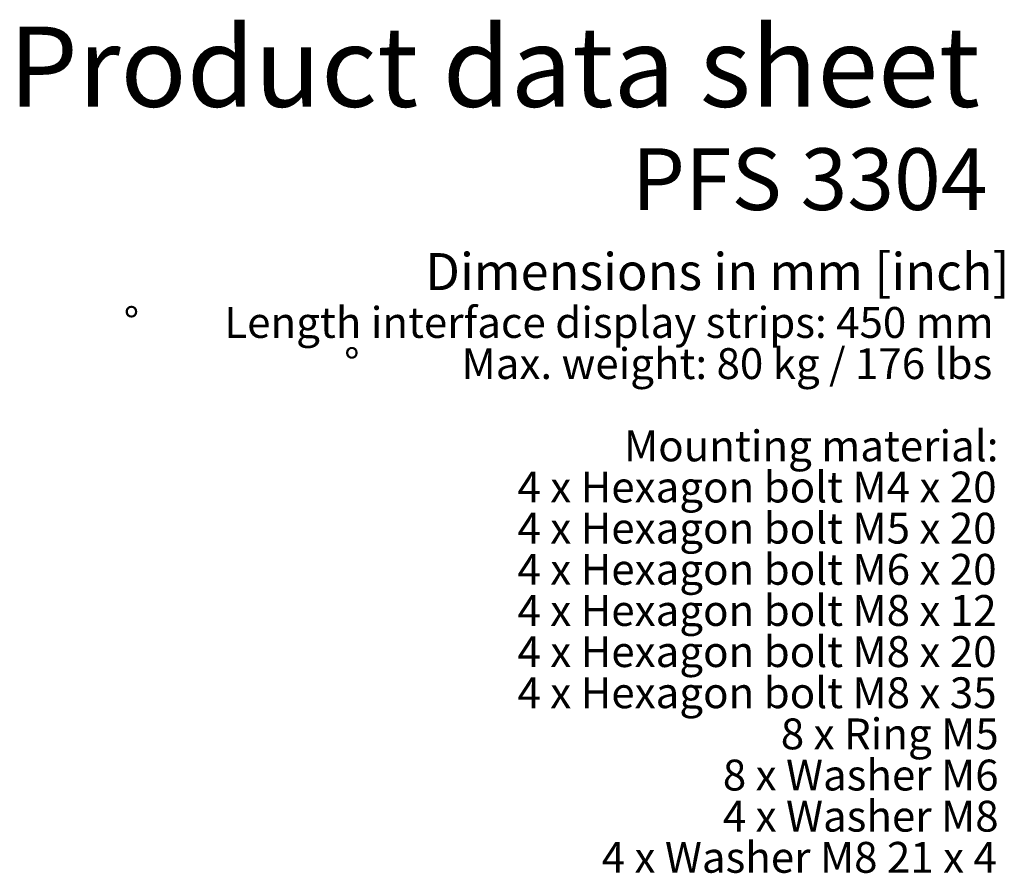
# Model space of a CAD drawing. Units: millimetres. Extents: x 4 to 209, y 14 to 256.
# Drawn here: x 115 to 200, y 183 to 256 of the extents above; entities that cross this region are included whole.
import ezdxf

# ---------------------------------------------------------------- set-up
doc = ezdxf.new("R2010")
doc.units = ezdxf.units.MM
doc.layers.add('MAATENTEKST', color=7, linetype='Continuous')
doc.styles.add('SLDTEXTSTYLE0', font='TXT', dxfattribs={"width": 0.75})
doc.styles.add('SLDTEXTSTYLE1', font='TXT', dxfattribs={"width": 0.696429})
doc.styles.add('SLDTEXTSTYLE2', font='TXT', dxfattribs={"width": 0.6875})
doc.styles.add('SLDTEXTSTYLE3', font='TXT', dxfattribs={"width": 0.681818})
doc.styles.add('SLDTEXTSTYLE4', font='TXT', dxfattribs={"width": 0.692308})
doc.styles.add('SLDTEXTSTYLE5', font='TXT', dxfattribs={"width": 0.675})

# ---------------------------------------------------------------- blocks, each defined once
blk = doc.blocks.new('SW_NOTE_0')
at = {"layer": 'MAATENTEKST', "color": 0, "attachment_point": 3}
for s, insert, char_height, style in [('%%d', (-8.429, 3.411), 2.6458, 'SLDTEXTSTYLE0'), ('Length interface display strips: 450 mm', (64.823, 3.411), 2.64583, 'SLDTEXTSTYLE0'), ('Max. weight: 80 kg / 176 lbs', (64.704, -0.117), 2.64583, 'SLDTEXTSTYLE1'), ('%%d', (10.469, -0.117), 2.6458, 'SLDTEXTSTYLE0'), ('Mounting material:', (65.233, -7.173), 2.64583, 'SLDTEXTSTYLE0'), ('4 x Hexagon bolt M4 x 20', (65.075, -10.7), 2.64583, 'SLDTEXTSTYLE2'), ('4 x Hexagon bolt M5 x 20', (65.075, -14.228), 2.64583, 'SLDTEXTSTYLE2'), ('4 x Hexagon bolt M6 x 20', (65.075, -17.756), 2.64583, 'SLDTEXTSTYLE2'), ('4 x Hexagon bolt M8 x 12', (65.075, -21.284), 2.64583, 'SLDTEXTSTYLE2'), ('4 x Hexagon bolt M8 x 20', (65.075, -24.812), 2.64583, 'SLDTEXTSTYLE2'), ('4 x Hexagon bolt M8 x 35', (65.075, -28.339), 2.64583, 'SLDTEXTSTYLE2'), ('8 x Ring M5', (65.257, -31.867), 2.64583, 'SLDTEXTSTYLE3'), ('8 x Washer M6', (65.247, -35.395), 2.64583, 'SLDTEXTSTYLE4'), ('4 x Washer M8', (65.247, -38.923), 2.64583, 'SLDTEXTSTYLE4'), ('4 x Washer M8 21 x 4', (65.097, -42.45), 2.64583, 'SLDTEXTSTYLE5')]:
    blk.add_mtext(s, dxfattribs=dict(at, insert=insert, char_height=char_height, style=style))

msp = doc.modelspace()

# ---------------------------------------------------------------- block references
at = {"layer": 'MAATENTEKST'}
msp.add_blockref('SW_NOTE_0', (133.967, 228.264), dxfattribs=at)

# ---------------------------------------------------------------- texts
at = {"layer": 'MAATENTEKST', "style": 'SLDTEXTSTYLE0'}
for s, insert, char_height, attachment_point in [('Product data sheet', (114.344, 255.721), 6.87917, 1), ('PFS 3304', (198.263, 245.286), 5.2917, 3), ('Dimensions in mm [inch]', (150.054, 236.3), 3.175, 1)]:
    msp.add_mtext(s, dxfattribs=dict(at, insert=insert, char_height=char_height, attachment_point=attachment_point))

doc.saveas('drawing.dxf')
